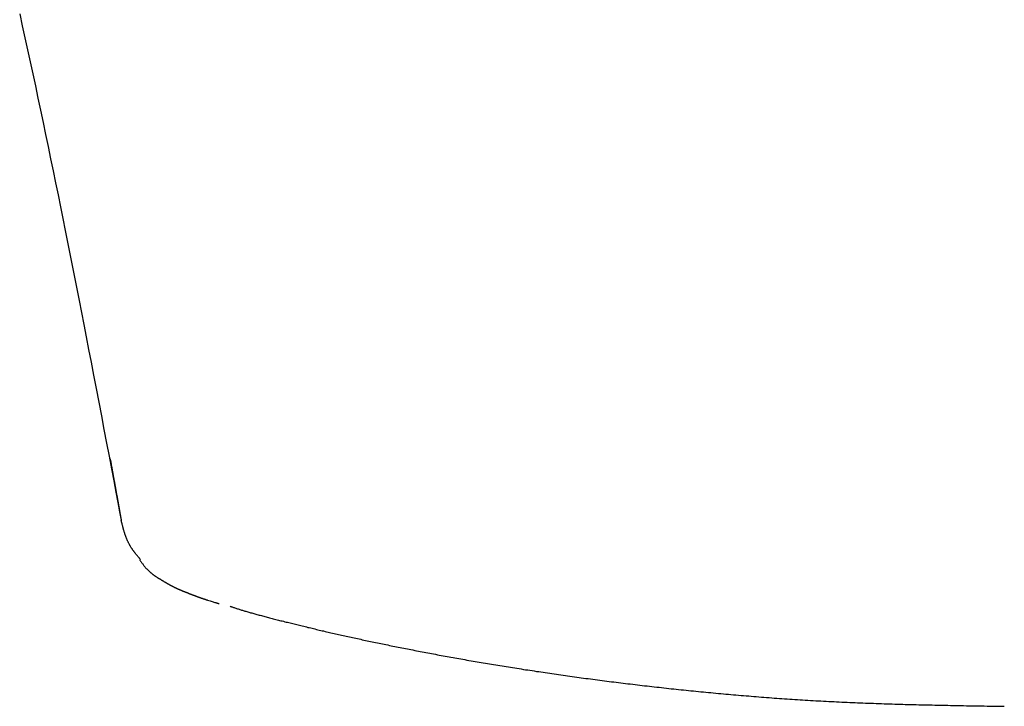
# Model space of a CAD drawing. Units: millimetres. Extents: x -1831 to 2352, y -10 to 1308.
# Drawn here: x 64 to 82, y 838 to 850 of the extents above; entities that cross this region are included whole.
import ezdxf

# ---------------------------------------------------------------- set-up
doc = ezdxf.new("R2010")
doc.units = ezdxf.units.MM
doc.layers.add('PIC01', color=7, linetype='Continuous')

msp = doc.modelspace()

# ---------------------------------------------------------------- linework, layer by layer
at = {"layer": 'PIC01', "color": 7, "linetype": 'Continuous', "lineweight": 25}
for p, q in [((64.312, 850.433), (64.358, 850.223)), ((64.358, 850.223), (64.404, 850.013)), ((64.404, 850.013), (64.45, 849.803)), ((64.45, 849.803), (64.496, 849.592)), ((64.496, 849.592), (64.541, 849.381)), ((64.541, 849.381), (64.586, 849.17)), ((64.586, 849.17), (64.631, 848.958)), ((64.631, 848.958), (64.676, 848.746)), ((64.676, 848.746), (64.721, 848.533)), ((64.721, 848.533), (64.765, 848.321)), ((64.765, 848.321), (64.809, 848.109)), ((64.809, 848.109), (64.853, 847.897)), ((64.853, 847.897), (64.896, 847.686)), ((64.896, 847.686), (64.939, 847.476)), ((64.939, 847.476), (64.982, 847.266)), ((64.982, 847.266), (65.024, 847.058)), ((65.024, 847.058), (65.066, 846.851)), ((65.066, 846.851), (65.107, 846.645)), ((65.107, 846.645), (65.148, 846.44)), ((65.148, 846.44), (65.188, 846.237)), ((65.188, 846.237), (65.229, 846.034)), ((65.229, 846.034), (65.269, 845.83)), ((65.269, 845.83), (65.309, 845.626)), ((65.309, 845.626), (65.35, 845.419)), ((65.35, 845.419), (65.39, 845.211)), ((65.39, 845.211), (65.432, 845)), ((65.432, 845), (65.473, 844.785)), ((65.473, 844.785), (65.516, 844.566)), ((65.516, 844.566), (65.559, 844.343)), ((65.559, 844.343), (65.603, 844.114)), ((65.603, 844.114), (65.648, 843.88)), ((65.648, 843.88), (65.693, 843.642)), ((65.693, 843.642), (65.739, 843.402)), ((65.739, 843.402), (65.785, 843.164)), ((65.785, 843.164), (65.829, 842.929)), ((65.829, 842.929), (65.873, 842.7)), ((65.873, 842.7), (65.915, 842.48)), ((65.893, 842.654), (65.895, 842.646)), ((65.895, 842.646), (65.896, 842.637)), ((65.896, 842.637), (65.898, 842.628)), ((65.898, 842.628), (65.9, 842.617)), ((65.9, 842.617), (65.902, 842.606)), ((65.902, 842.606), (65.904, 842.594)), ((65.904, 842.594), (65.906, 842.582)), ((65.906, 842.582), (65.909, 842.57)), ((65.909, 842.57), (65.911, 842.557)), ((65.911, 842.557), (65.913, 842.545)), ((65.913, 842.545), (65.915, 842.532)), ((65.915, 842.532), (65.918, 842.52)), ((65.915, 842.48), (65.955, 842.269)), ((65.918, 842.52), (65.92, 842.507)), ((65.92, 842.507), (65.922, 842.496)), ((65.922, 842.496), (65.924, 842.484)), ((65.924, 842.484), (65.926, 842.473)), ((65.926, 842.473), (65.928, 842.461)), ((65.928, 842.461), (65.93, 842.45)), ((65.93, 842.45), (65.932, 842.439)), ((65.932, 842.439), (65.934, 842.429)), ((65.934, 842.429), (65.936, 842.418)), ((65.936, 842.418), (65.938, 842.407)), ((65.938, 842.407), (65.94, 842.396)), ((65.94, 842.396), (65.942, 842.385)), ((65.942, 842.385), (65.944, 842.374)), ((65.944, 842.374), (65.946, 842.363)), ((65.946, 842.363), (65.948, 842.352)), ((65.948, 842.352), (65.95, 842.341)), ((65.95, 842.341), (65.952, 842.33)), ((65.952, 842.33), (65.954, 842.319)), ((65.954, 842.319), (65.956, 842.308)), ((65.955, 842.269), (65.993, 842.072)), ((65.956, 842.308), (65.958, 842.296)), ((65.958, 842.296), (65.96, 842.285)), ((65.96, 842.285), (65.962, 842.274)), ((65.962, 842.274), (65.964, 842.263)), ((65.964, 842.263), (65.966, 842.251)), ((65.966, 842.251), (65.968, 842.24)), ((65.968, 842.24), (65.97, 842.229)), ((65.97, 842.229), (65.972, 842.218)), ((65.972, 842.218), (65.974, 842.206)), ((65.974, 842.206), (65.976, 842.195)), ((65.976, 842.195), (65.978, 842.184)), ((65.978, 842.184), (65.98, 842.173)), ((65.98, 842.173), (65.982, 842.162)), ((65.982, 842.162), (65.984, 842.151)), ((65.984, 842.151), (65.986, 842.139)), ((65.986, 842.139), (65.988, 842.128)), ((65.988, 842.128), (65.99, 842.117)), ((65.99, 842.117), (65.992, 842.106)), ((65.992, 842.106), (65.994, 842.095)), ((65.993, 842.072), (66.027, 841.89)), ((65.994, 842.095), (65.996, 842.084)), ((65.996, 842.084), (65.998, 842.073)), ((65.998, 842.073), (66, 842.061)), ((66, 842.061), (66.002, 842.05)), ((66.002, 842.05), (66.004, 842.039)), ((66.004, 842.039), (66.006, 842.028)), ((66.006, 842.028), (66.009, 842.017)), ((66.009, 842.017), (66.011, 842.005)), ((66.011, 842.005), (66.013, 841.994)), ((66.013, 841.994), (66.015, 841.983)), ((66.015, 841.983), (66.017, 841.972)), ((66.017, 841.972), (66.019, 841.96)), ((66.019, 841.96), (66.021, 841.949)), ((66.021, 841.949), (66.023, 841.938)), ((66.023, 841.938), (66.025, 841.927)), ((66.025, 841.927), (66.027, 841.915)), ((66.027, 841.915), (66.029, 841.904)), ((66.027, 841.89), (66.059, 841.725)), ((66.029, 841.904), (66.031, 841.893)), ((66.031, 841.893), (66.033, 841.882)), ((66.033, 841.882), (66.035, 841.871)), ((66.035, 841.871), (66.036, 841.86)), ((66.036, 841.86), (66.038, 841.849)), ((66.038, 841.849), (66.04, 841.838)), ((66.04, 841.838), (66.042, 841.827)), ((66.042, 841.827), (66.044, 841.816)), ((66.044, 841.816), (66.046, 841.806)), ((66.046, 841.806), (66.048, 841.795)), ((66.048, 841.795), (66.05, 841.784)), ((66.05, 841.784), (66.052, 841.773)), ((66.052, 841.773), (66.054, 841.762)), ((66.054, 841.762), (66.056, 841.75)), ((66.056, 841.75), (66.058, 841.739)), ((66.058, 841.739), (66.06, 841.727)), ((66.059, 841.725), (66.086, 841.581)), ((66.06, 841.727), (66.062, 841.715)), ((66.062, 841.715), (66.064, 841.702)), ((66.064, 841.702), (66.067, 841.69)), ((66.067, 841.69), (66.069, 841.677)), ((66.069, 841.677), (66.071, 841.664)), ((66.071, 841.664), (66.073, 841.652)), ((66.073, 841.652), (66.075, 841.64)), ((66.075, 841.64), (66.078, 841.628)), ((66.078, 841.628), (66.079, 841.617)), ((66.079, 841.617), (66.081, 841.606)), ((66.081, 841.606), (66.083, 841.597)), ((66.083, 841.597), (66.085, 841.588)), ((66.085, 841.588), (66.086, 841.58)), ((66.087, 841.575), (66.086, 841.581)), ((66.089, 841.569), (66.087, 841.575)), ((66.091, 841.562), (66.089, 841.569)), ((66.092, 841.555), (66.091, 841.562)), ((66.094, 841.547), (66.092, 841.555)), ((66.096, 841.538), (66.094, 841.547)), ((66.099, 841.53), (66.096, 841.538)), ((66.101, 841.521), (66.099, 841.53)), ((66.103, 841.512), (66.101, 841.521)), ((66.105, 841.503), (66.103, 841.512)), ((66.107, 841.494), (66.105, 841.503)), ((66.11, 841.485), (66.107, 841.494)), ((66.112, 841.477), (66.11, 841.485)), ((66.114, 841.468), (66.112, 841.477)), ((66.116, 841.46), (66.114, 841.468)), ((66.118, 841.452), (66.116, 841.46)), ((66.121, 841.444), (66.118, 841.452)), ((66.123, 841.436), (66.121, 841.444)), ((66.125, 841.429), (66.123, 841.436)), ((66.127, 841.421), (66.125, 841.429)), ((66.129, 841.414), (66.127, 841.421)), ((66.131, 841.406), (66.129, 841.414)), ((66.133, 841.399), (66.131, 841.406)), ((66.136, 841.391), (66.133, 841.399)), ((66.138, 841.383), (66.136, 841.391)), ((66.14, 841.376), (66.138, 841.383)), ((66.142, 841.368), (66.14, 841.376)), ((66.145, 841.36), (66.142, 841.368)), ((66.147, 841.353), (66.145, 841.36)), ((66.15, 841.345), (66.147, 841.353)), ((66.152, 841.337), (66.15, 841.345)), ((66.155, 841.33), (66.152, 841.337)), ((66.157, 841.322), (66.155, 841.33)), ((66.16, 841.314), (66.157, 841.322)), ((66.163, 841.307), (66.16, 841.314)), ((66.165, 841.299), (66.163, 841.307)), ((66.168, 841.291), (66.165, 841.299)), ((66.171, 841.284), (66.168, 841.291)), ((66.174, 841.276), (66.171, 841.284)), ((66.177, 841.269), (66.174, 841.276)), ((66.18, 841.261), (66.177, 841.269)), ((66.183, 841.254), (66.18, 841.261)), ((66.186, 841.247), (66.183, 841.254)), ((66.189, 841.239), (66.186, 841.247)), ((66.192, 841.232), (66.189, 841.239)), ((66.195, 841.225), (66.192, 841.232)), ((66.198, 841.217), (66.195, 841.225)), ((66.202, 841.21), (66.198, 841.217)), ((66.205, 841.203), (66.202, 841.21)), ((66.208, 841.196), (66.205, 841.203)), ((66.212, 841.189), (66.208, 841.196)), ((66.215, 841.182), (66.212, 841.189)), ((66.219, 841.174), (66.215, 841.182)), ((66.223, 841.167), (66.219, 841.174)), ((66.226, 841.16), (66.223, 841.167)), ((66.23, 841.153), (66.226, 841.16)), ((66.234, 841.146), (66.23, 841.153)), ((66.238, 841.139), (66.234, 841.146)), ((66.242, 841.133), (66.238, 841.139)), ((66.246, 841.126), (66.242, 841.133)), ((66.25, 841.119), (66.246, 841.126)), ((66.254, 841.112), (66.25, 841.119)), ((66.259, 841.105), (66.254, 841.112)), ((66.263, 841.098), (66.259, 841.105)), ((66.267, 841.092), (66.263, 841.098)), ((66.272, 841.085), (66.267, 841.092)), ((66.276, 841.078), (66.272, 841.085)), ((66.281, 841.072), (66.276, 841.078)), ((66.285, 841.065), (66.281, 841.072)), ((66.29, 841.059), (66.285, 841.065)), ((66.295, 841.052), (66.29, 841.059)), ((66.299, 841.046), (66.295, 841.052)), ((66.304, 841.039), (66.299, 841.046)), ((66.308, 841.033), (66.304, 841.039)), ((66.313, 841.027), (66.308, 841.033)), ((66.318, 841.021), (66.313, 841.027)), ((66.322, 841.015), (66.318, 841.021)), ((66.327, 841.008), (66.322, 841.015)), ((66.332, 841.002), (66.327, 841.008)), ((66.337, 840.996), (66.332, 841.002)), ((66.342, 840.989), (66.337, 840.996)), ((66.348, 840.983), (66.342, 840.989)), ((66.353, 840.976), (66.348, 840.983)), ((66.358, 840.969), (66.353, 840.976)), ((66.364, 840.962), (66.358, 840.969)), ((66.37, 840.955), (66.364, 840.962)), ((66.376, 840.948), (66.37, 840.955)), ((66.382, 840.941), (66.376, 840.948)), ((66.387, 840.934), (66.382, 840.941)), ((66.393, 840.927), (66.387, 840.934)), ((66.399, 840.921), (66.393, 840.927)), ((66.404, 840.914), (66.399, 840.921)), ((66.409, 840.909), (66.404, 840.914)), ((66.413, 840.903), (66.409, 840.909)), ((66.41, 840.886), (66.414, 840.88)), ((66.417, 840.898), (66.413, 840.903)), ((66.414, 840.88), (66.419, 840.874)), ((66.421, 840.894), (66.417, 840.898)), ((66.419, 840.874), (66.424, 840.867)), ((66.424, 840.867), (66.43, 840.859)), ((66.43, 840.859), (66.435, 840.851)), ((66.435, 840.851), (66.442, 840.842)), ((66.442, 840.842), (66.448, 840.833)), ((66.448, 840.833), (66.455, 840.824)), ((66.455, 840.824), (66.462, 840.815)), ((66.462, 840.815), (66.468, 840.806)), ((66.468, 840.806), (66.475, 840.797)), ((66.475, 840.797), (66.482, 840.789)), ((66.482, 840.789), (66.488, 840.78)), ((66.488, 840.78), (66.495, 840.772)), ((66.495, 840.772), (66.501, 840.765)), ((66.501, 840.765), (66.507, 840.758)), ((66.507, 840.758), (66.513, 840.75)), ((66.513, 840.75), (66.519, 840.744)), ((66.519, 840.744), (66.525, 840.737)), ((66.525, 840.737), (66.531, 840.731)), ((66.531, 840.731), (66.537, 840.725)), ((66.537, 840.725), (66.543, 840.718)), ((66.543, 840.718), (66.549, 840.713)), ((66.549, 840.713), (66.555, 840.707)), ((66.555, 840.707), (66.561, 840.701)), ((66.561, 840.701), (66.567, 840.695)), ((66.567, 840.695), (66.573, 840.69)), ((66.573, 840.69), (66.579, 840.684)), ((66.579, 840.684), (66.585, 840.679)), ((66.585, 840.679), (66.591, 840.673)), ((66.591, 840.673), (66.597, 840.668)), ((66.597, 840.668), (66.604, 840.663)), ((66.604, 840.663), (66.61, 840.658)), ((66.61, 840.658), (66.616, 840.653)), ((66.616, 840.653), (66.622, 840.648)), ((66.622, 840.648), (66.628, 840.643)), ((66.628, 840.643), (66.634, 840.638)), ((66.634, 840.638), (66.64, 840.634)), ((66.64, 840.634), (66.646, 840.629)), ((66.646, 840.629), (66.652, 840.625)), ((66.652, 840.625), (66.658, 840.62)), ((66.658, 840.62), (66.664, 840.616)), ((66.664, 840.616), (66.67, 840.612)), ((66.67, 840.612), (66.676, 840.608)), ((66.676, 840.608), (66.682, 840.604)), ((66.682, 840.604), (66.688, 840.6)), ((66.688, 840.6), (66.694, 840.596)), ((66.694, 840.596), (66.7, 840.592)), ((66.7, 840.592), (66.705, 840.589)), ((66.705, 840.589), (66.711, 840.585)), ((66.711, 840.585), (66.717, 840.581)), ((66.717, 840.581), (66.723, 840.578)), ((66.723, 840.578), (66.728, 840.574)), ((66.728, 840.574), (66.734, 840.57)), ((66.734, 840.57), (66.739, 840.567)), ((66.739, 840.567), (66.745, 840.564)), ((66.745, 840.564), (66.751, 840.56)), ((66.751, 840.56), (66.756, 840.557)), ((66.756, 840.557), (66.762, 840.553)), ((66.762, 840.553), (66.767, 840.55)), ((66.767, 840.55), (66.772, 840.547)), ((66.772, 840.547), (66.778, 840.543)), ((66.778, 840.543), (66.783, 840.54)), ((66.783, 840.54), (66.788, 840.537)), ((66.788, 840.537), (66.793, 840.534)), ((66.793, 840.534), (66.799, 840.531)), ((66.799, 840.531), (66.804, 840.528)), ((66.804, 840.528), (66.809, 840.525)), ((66.809, 840.525), (66.814, 840.521)), ((66.814, 840.521), (66.819, 840.518)), ((66.819, 840.518), (66.824, 840.515)), ((66.824, 840.515), (66.829, 840.512)), ((66.829, 840.512), (66.834, 840.509)), ((66.834, 840.509), (66.839, 840.506)), ((66.839, 840.506), (66.844, 840.504)), ((66.844, 840.504), (66.849, 840.501)), ((66.849, 840.501), (66.853, 840.498)), ((66.853, 840.498), (66.858, 840.495)), ((66.858, 840.495), (66.863, 840.492)), ((66.863, 840.492), (66.868, 840.489)), ((66.868, 840.489), (66.872, 840.487)), ((66.872, 840.487), (66.877, 840.484)), ((66.877, 840.484), (66.882, 840.481)), ((66.882, 840.481), (66.886, 840.479)), ((66.886, 840.479), (66.891, 840.476)), ((66.891, 840.476), (66.896, 840.473)), ((66.896, 840.473), (66.9, 840.471)), ((66.9, 840.471), (66.905, 840.468)), ((66.905, 840.468), (66.909, 840.466)), ((66.909, 840.466), (66.914, 840.463)), ((66.914, 840.463), (66.918, 840.461)), ((66.918, 840.461), (66.922, 840.458)), ((66.922, 840.458), (66.927, 840.456)), ((66.927, 840.456), (66.931, 840.453)), ((66.931, 840.453), (66.936, 840.451)), ((66.936, 840.451), (66.94, 840.449)), ((66.94, 840.449), (66.944, 840.446)), ((66.944, 840.446), (66.949, 840.444)), ((66.949, 840.444), (66.953, 840.442)), ((66.953, 840.442), (66.957, 840.439)), ((66.957, 840.439), (66.961, 840.437)), ((66.961, 840.437), (66.966, 840.435)), ((66.966, 840.435), (66.97, 840.432)), ((66.97, 840.432), (66.974, 840.43)), ((66.974, 840.43), (66.978, 840.428)), ((66.978, 840.428), (66.983, 840.426)), ((66.983, 840.426), (66.987, 840.424)), ((66.987, 840.424), (66.991, 840.422)), ((66.991, 840.422), (66.995, 840.42)), ((66.995, 840.42), (66.999, 840.418)), ((66.999, 840.418), (67.003, 840.415)), ((67.003, 840.415), (67.007, 840.413)), ((67.007, 840.413), (67.011, 840.411)), ((67.011, 840.411), (67.016, 840.409)), ((67.016, 840.409), (67.02, 840.407)), ((67.02, 840.407), (67.024, 840.405)), ((67.024, 840.405), (67.028, 840.404)), ((67.028, 840.404), (67.032, 840.402)), ((67.032, 840.402), (67.036, 840.4)), ((67.036, 840.4), (67.04, 840.398)), ((67.04, 840.398), (67.044, 840.396)), ((67.044, 840.396), (67.048, 840.394)), ((67.048, 840.394), (67.052, 840.392)), ((67.052, 840.392), (67.056, 840.39)), ((67.056, 840.39), (67.06, 840.389)), ((67.06, 840.389), (67.064, 840.387)), ((67.064, 840.387), (67.068, 840.385)), ((67.068, 840.385), (67.072, 840.383)), ((67.072, 840.383), (67.076, 840.381)), ((67.076, 840.381), (67.079, 840.38)), ((67.079, 840.38), (67.083, 840.378)), ((67.083, 840.378), (67.087, 840.376)), ((67.087, 840.376), (67.091, 840.374)), ((67.091, 840.374), (67.095, 840.373)), ((67.095, 840.373), (67.099, 840.371)), ((67.099, 840.371), (67.103, 840.369)), ((67.103, 840.369), (67.107, 840.368)), ((67.107, 840.368), (67.111, 840.366)), ((67.111, 840.366), (67.115, 840.364)), ((67.115, 840.364), (67.118, 840.363)), ((67.118, 840.363), (67.122, 840.361)), ((67.122, 840.361), (67.126, 840.359)), ((67.126, 840.359), (67.13, 840.358)), ((67.13, 840.358), (67.134, 840.356)), ((67.134, 840.356), (67.138, 840.354)), ((67.138, 840.354), (67.142, 840.353)), ((67.142, 840.353), (67.145, 840.351)), ((67.145, 840.351), (67.149, 840.35)), ((67.149, 840.35), (67.153, 840.348)), ((67.153, 840.348), (67.157, 840.346)), ((67.157, 840.346), (67.161, 840.345)), ((67.161, 840.345), (67.165, 840.343)), ((67.165, 840.343), (67.169, 840.342)), ((67.169, 840.342), (67.172, 840.34)), ((67.172, 840.34), (67.176, 840.339)), ((67.176, 840.339), (67.18, 840.337)), ((67.18, 840.337), (67.184, 840.335)), ((67.184, 840.335), (67.188, 840.334)), ((67.188, 840.334), (67.192, 840.332)), ((67.192, 840.332), (67.196, 840.331)), ((67.196, 840.331), (67.199, 840.329)), ((67.199, 840.329), (67.203, 840.328)), ((67.203, 840.328), (67.207, 840.326)), ((67.207, 840.326), (67.211, 840.325)), ((67.211, 840.325), (67.215, 840.323)), ((67.215, 840.323), (67.219, 840.321)), ((67.219, 840.321), (67.223, 840.32)), ((67.223, 840.32), (67.226, 840.318)), ((67.226, 840.318), (67.23, 840.317)), ((67.23, 840.317), (67.234, 840.315)), ((67.234, 840.315), (67.238, 840.314)), ((67.238, 840.314), (67.242, 840.312)), ((67.242, 840.312), (67.246, 840.31)), ((67.246, 840.31), (67.25, 840.309)), ((67.25, 840.309), (67.254, 840.307)), ((67.254, 840.307), (67.258, 840.306)), ((67.258, 840.306), (67.262, 840.304)), ((67.262, 840.304), (67.266, 840.303)), ((67.266, 840.303), (67.27, 840.301)), ((67.27, 840.301), (67.274, 840.3)), ((67.274, 840.3), (67.278, 840.298)), ((67.278, 840.298), (67.281, 840.296)), ((67.281, 840.296), (67.285, 840.295)), ((67.285, 840.295), (67.289, 840.293)), ((67.289, 840.293), (67.293, 840.292)), ((67.293, 840.292), (67.297, 840.29)), ((67.297, 840.29), (67.301, 840.289)), ((67.301, 840.289), (67.305, 840.287)), ((67.305, 840.287), (67.31, 840.285)), ((67.31, 840.285), (67.314, 840.284)), ((67.314, 840.284), (67.318, 840.282)), ((67.318, 840.282), (67.322, 840.281)), ((67.322, 840.281), (67.326, 840.279)), ((67.326, 840.279), (67.33, 840.278)), ((67.33, 840.278), (67.334, 840.276)), ((67.334, 840.276), (67.338, 840.274)), ((67.338, 840.274), (67.342, 840.273)), ((67.342, 840.273), (67.346, 840.271)), ((67.346, 840.271), (67.35, 840.27)), ((67.35, 840.27), (67.355, 840.268)), ((67.355, 840.268), (67.359, 840.267)), ((67.359, 840.267), (67.363, 840.265)), ((67.363, 840.265), (67.367, 840.263)), ((67.367, 840.263), (67.371, 840.262)), ((67.371, 840.262), (67.376, 840.26)), ((67.376, 840.26), (67.38, 840.259)), ((67.38, 840.259), (67.384, 840.257)), ((67.384, 840.257), (67.388, 840.256)), ((67.388, 840.256), (67.393, 840.254)), ((67.393, 840.254), (67.397, 840.252)), ((67.397, 840.252), (67.401, 840.251)), ((67.401, 840.251), (67.406, 840.249)), ((67.406, 840.249), (67.41, 840.248)), ((67.41, 840.248), (67.414, 840.246)), ((67.414, 840.246), (67.419, 840.244)), ((67.419, 840.244), (67.423, 840.243)), ((67.423, 840.243), (67.427, 840.241)), ((67.427, 840.241), (67.432, 840.24)), ((67.432, 840.24), (67.436, 840.238)), ((67.436, 840.238), (67.441, 840.236)), ((67.441, 840.236), (67.445, 840.235)), ((67.445, 840.235), (67.45, 840.233)), ((67.45, 840.233), (67.454, 840.232)), ((67.454, 840.232), (67.459, 840.23)), ((67.459, 840.23), (67.463, 840.228)), ((67.463, 840.228), (67.468, 840.227)), ((67.468, 840.227), (67.472, 840.225)), ((67.472, 840.225), (67.477, 840.224)), ((67.477, 840.224), (67.482, 840.222)), ((67.482, 840.222), (67.486, 840.22)), ((67.486, 840.22), (67.491, 840.219)), ((67.491, 840.219), (67.496, 840.217)), ((67.496, 840.217), (67.5, 840.215)), ((67.5, 840.215), (67.505, 840.214)), ((67.505, 840.214), (67.51, 840.212)), ((67.51, 840.212), (67.515, 840.211)), ((67.515, 840.211), (67.519, 840.209)), ((67.519, 840.209), (67.524, 840.207)), ((67.524, 840.207), (67.529, 840.206)), ((67.529, 840.206), (67.534, 840.204)), ((67.534, 840.204), (67.539, 840.202)), ((67.539, 840.202), (67.544, 840.201)), ((67.544, 840.201), (67.549, 840.199)), ((67.549, 840.199), (67.553, 840.198)), ((67.553, 840.198), (67.558, 840.196)), ((67.558, 840.196), (67.563, 840.194)), ((67.563, 840.194), (67.568, 840.193)), ((67.568, 840.193), (67.573, 840.191)), ((67.573, 840.191), (67.579, 840.189)), ((67.579, 840.189), (67.584, 840.188)), ((67.584, 840.188), (67.589, 840.186)), ((67.589, 840.186), (67.594, 840.184)), ((67.594, 840.184), (67.639, 840.17)), ((67.639, 840.17), (67.658, 840.164)), ((67.658, 840.164), (67.674, 840.159)), ((67.674, 840.159), (67.725, 840.144)), ((67.725, 840.144), (67.732, 840.142)), ((67.732, 840.142), (67.738, 840.14)), ((67.738, 840.14), (67.745, 840.138)), ((67.745, 840.138), (67.752, 840.136)), ((67.752, 840.136), (67.758, 840.134)), ((67.758, 840.134), (67.764, 840.132)), ((67.764, 840.132), (67.771, 840.13)), ((67.771, 840.13), (67.776, 840.129)), ((67.776, 840.129), (67.782, 840.127)), ((67.782, 840.127), (67.787, 840.125)), ((67.787, 840.125), (67.792, 840.124)), ((67.792, 840.124), (67.796, 840.123)), ((67.988, 840.077), (67.996, 840.074)), ((67.996, 840.074), (68.005, 840.071)), ((68.005, 840.071), (68.014, 840.068)), ((68.014, 840.068), (68.025, 840.064)), ((68.025, 840.064), (68.036, 840.06)), ((68.036, 840.06), (68.048, 840.056)), ((68.048, 840.056), (68.061, 840.052)), ((68.061, 840.052), (68.074, 840.047)), ((68.074, 840.047), (68.088, 840.043)), ((68.088, 840.043), (68.102, 840.038)), ((68.102, 840.038), (68.116, 840.034)), ((68.116, 840.034), (68.13, 840.029)), ((68.13, 840.029), (68.145, 840.024)), ((68.145, 840.024), (68.159, 840.02)), ((68.159, 840.02), (68.174, 840.015)), ((68.174, 840.015), (68.189, 840.011)), ((68.189, 840.011), (68.204, 840.006)), ((68.204, 840.006), (68.219, 840.002)), ((68.219, 840.002), (68.234, 839.997)), ((68.234, 839.997), (68.249, 839.993)), ((68.249, 839.993), (68.265, 839.988)), ((68.265, 839.988), (68.281, 839.983)), ((68.281, 839.983), (68.297, 839.979)), ((68.297, 839.979), (68.314, 839.974)), ((68.314, 839.974), (68.331, 839.969)), ((68.331, 839.969), (68.348, 839.964)), ((68.348, 839.964), (68.366, 839.959)), ((68.366, 839.959), (68.384, 839.954)), ((68.384, 839.954), (68.402, 839.949)), ((68.402, 839.949), (68.42, 839.944)), ((68.42, 839.944), (68.439, 839.939)), ((68.439, 839.939), (68.458, 839.934)), ((68.458, 839.934), (68.477, 839.929)), ((68.477, 839.929), (68.497, 839.923)), ((68.497, 839.923), (68.516, 839.918)), ((68.516, 839.918), (68.536, 839.913)), ((68.536, 839.913), (68.556, 839.907)), ((68.556, 839.907), (68.576, 839.902)), ((68.576, 839.902), (68.597, 839.897)), ((68.597, 839.897), (68.617, 839.891)), ((68.617, 839.891), (68.638, 839.886)), ((68.638, 839.886), (68.659, 839.88)), ((68.659, 839.88), (68.68, 839.875)), ((68.68, 839.875), (68.701, 839.869)), ((68.701, 839.869), (68.723, 839.864)), ((68.723, 839.864), (68.744, 839.858)), ((68.744, 839.858), (68.766, 839.853)), ((68.766, 839.853), (68.788, 839.847)), ((68.788, 839.847), (68.81, 839.841)), ((68.81, 839.841), (68.832, 839.836)), ((68.832, 839.836), (68.855, 839.83)), ((68.855, 839.83), (68.877, 839.824)), ((68.877, 839.824), (68.9, 839.819)), ((68.9, 839.819), (68.922, 839.813)), ((68.922, 839.813), (68.945, 839.807)), ((68.945, 839.807), (68.968, 839.801)), ((68.968, 839.801), (68.991, 839.796)), ((68.991, 839.796), (69.014, 839.79)), ((69.014, 839.79), (69.038, 839.784)), ((69.038, 839.784), (69.061, 839.778)), ((69.061, 839.778), (69.084, 839.773)), ((69.084, 839.773), (69.108, 839.767)), ((69.108, 839.767), (69.131, 839.761)), ((69.131, 839.761), (69.155, 839.755)), ((69.155, 839.755), (69.179, 839.749)), ((69.179, 839.749), (69.203, 839.744)), ((69.203, 839.744), (69.227, 839.738)), ((69.227, 839.738), (69.251, 839.732)), ((69.251, 839.732), (69.275, 839.726)), ((69.275, 839.726), (69.299, 839.72)), ((69.299, 839.72), (69.323, 839.714)), ((69.323, 839.714), (69.348, 839.708)), ((69.348, 839.708), (69.372, 839.703)), ((69.372, 839.703), (69.397, 839.697)), ((69.397, 839.697), (69.422, 839.691)), ((69.422, 839.691), (69.446, 839.685)), ((69.446, 839.685), (69.471, 839.679)), ((69.471, 839.679), (69.496, 839.673)), ((69.496, 839.673), (69.522, 839.667)), ((69.522, 839.667), (69.547, 839.661)), ((69.547, 839.661), (69.572, 839.655)), ((69.572, 839.655), (69.598, 839.649)), ((69.598, 839.649), (69.623, 839.644)), ((69.623, 839.644), (69.649, 839.638)), ((69.649, 839.638), (69.675, 839.632)), ((69.675, 839.632), (69.7, 839.626)), ((69.7, 839.626), (69.726, 839.62)), ((69.726, 839.62), (69.752, 839.614)), ((69.752, 839.614), (69.779, 839.608)), ((69.779, 839.608), (69.805, 839.602)), ((69.805, 839.602), (69.831, 839.596)), ((69.831, 839.596), (69.858, 839.59)), ((69.858, 839.59), (69.885, 839.584)), ((69.885, 839.584), (69.911, 839.578)), ((69.911, 839.578), (69.938, 839.572)), ((69.938, 839.572), (69.965, 839.566)), ((69.965, 839.566), (69.993, 839.56)), ((69.993, 839.56), (70.02, 839.553)), ((70.02, 839.553), (70.047, 839.547)), ((70.047, 839.547), (70.075, 839.541)), ((70.075, 839.541), (70.102, 839.535)), ((70.102, 839.535), (70.13, 839.529)), ((70.13, 839.529), (70.158, 839.523)), ((70.158, 839.523), (70.186, 839.517)), ((70.186, 839.517), (70.214, 839.511)), ((70.214, 839.511), (70.242, 839.505)), ((70.242, 839.505), (70.271, 839.499)), ((70.271, 839.499), (70.299, 839.492)), ((70.299, 839.492), (70.328, 839.486)), ((70.328, 839.486), (70.357, 839.48)), ((70.357, 839.48), (70.386, 839.474)), ((70.386, 839.474), (70.415, 839.468)), ((70.415, 839.468), (70.444, 839.462)), ((70.444, 839.462), (70.473, 839.455)), ((70.473, 839.455), (70.503, 839.449)), ((70.503, 839.449), (70.532, 839.443)), ((70.532, 839.443), (70.562, 839.437)), ((70.562, 839.437), (70.592, 839.431)), ((70.592, 839.431), (70.622, 839.424)), ((70.622, 839.424), (70.652, 839.418)), ((70.652, 839.418), (70.682, 839.412)), ((70.682, 839.412), (70.712, 839.406)), ((70.712, 839.406), (70.743, 839.4)), ((70.743, 839.4), (70.773, 839.393)), ((70.773, 839.393), (70.804, 839.387)), ((70.804, 839.387), (70.835, 839.381)), ((70.835, 839.381), (70.866, 839.375)), ((70.866, 839.375), (70.897, 839.368)), ((70.897, 839.368), (70.928, 839.362)), ((70.928, 839.362), (70.96, 839.356)), ((70.96, 839.356), (70.991, 839.349)), ((70.991, 839.349), (71.023, 839.343)), ((71.023, 839.343), (71.054, 839.337)), ((71.054, 839.337), (71.086, 839.331)), ((71.086, 839.331), (71.118, 839.324)), ((71.118, 839.324), (71.15, 839.318)), ((71.15, 839.318), (71.182, 839.312)), ((71.182, 839.312), (71.215, 839.306)), ((71.215, 839.306), (71.247, 839.299)), ((71.247, 839.299), (71.279, 839.293)), ((71.279, 839.293), (71.312, 839.287)), ((71.312, 839.287), (71.345, 839.281)), ((71.345, 839.281), (71.378, 839.274)), ((71.378, 839.274), (71.411, 839.268)), ((71.411, 839.268), (71.444, 839.262)), ((71.444, 839.262), (71.477, 839.255)), ((71.477, 839.255), (71.51, 839.249)), ((71.51, 839.249), (71.544, 839.243)), ((71.544, 839.243), (71.577, 839.237)), ((71.577, 839.237), (71.611, 839.23)), ((71.611, 839.23), (71.645, 839.224)), ((71.645, 839.224), (71.678, 839.218)), ((71.678, 839.218), (71.712, 839.212)), ((71.712, 839.212), (71.746, 839.205)), ((71.746, 839.205), (71.781, 839.199)), ((71.781, 839.199), (71.815, 839.193)), ((71.815, 839.193), (71.849, 839.187)), ((71.849, 839.187), (71.884, 839.181)), ((71.884, 839.181), (71.918, 839.174)), ((71.918, 839.174), (71.953, 839.168)), ((71.953, 839.168), (71.988, 839.162)), ((71.988, 839.162), (72.023, 839.156)), ((72.023, 839.156), (72.058, 839.15)), ((72.058, 839.15), (72.093, 839.143)), ((72.093, 839.143), (72.128, 839.137)), ((72.128, 839.137), (72.163, 839.131)), ((72.163, 839.131), (72.199, 839.125)), ((72.199, 839.125), (72.234, 839.119)), ((72.234, 839.119), (72.27, 839.113)), ((72.27, 839.113), (72.305, 839.106)), ((72.305, 839.106), (72.341, 839.1)), ((72.341, 839.1), (72.377, 839.094)), ((72.377, 839.094), (72.413, 839.088)), ((72.413, 839.088), (72.449, 839.082)), ((72.449, 839.082), (72.485, 839.076)), ((72.485, 839.076), (72.521, 839.07)), ((72.521, 839.07), (72.558, 839.064)), ((72.558, 839.064), (72.594, 839.058)), ((72.594, 839.058), (72.631, 839.052)), ((72.631, 839.052), (72.667, 839.046)), ((72.667, 839.046), (72.704, 839.04)), ((72.704, 839.04), (72.741, 839.034)), ((72.741, 839.034), (72.778, 839.028)), ((72.778, 839.028), (72.815, 839.022)), ((72.815, 839.022), (72.852, 839.016)), ((72.852, 839.016), (72.889, 839.01)), ((72.889, 839.01), (72.926, 839.004)), ((72.926, 839.004), (72.964, 838.998)), ((72.964, 838.998), (73.001, 838.992)), ((73.001, 838.992), (73.039, 838.986)), ((73.039, 838.986), (73.076, 838.98)), ((73.076, 838.98), (73.114, 838.974)), ((73.114, 838.974), (73.152, 838.968)), ((73.152, 838.968), (73.19, 838.963)), ((73.19, 838.963), (73.228, 838.957)), ((73.228, 838.957), (73.266, 838.951)), ((73.266, 838.951), (73.304, 838.945)), ((73.304, 838.945), (73.342, 838.939)), ((73.342, 838.939), (73.381, 838.934)), ((73.381, 838.934), (73.419, 838.928)), ((73.419, 838.928), (73.458, 838.922)), ((73.458, 838.922), (73.496, 838.916)), ((73.496, 838.916), (73.535, 838.911)), ((73.535, 838.911), (73.574, 838.905)), ((73.574, 838.905), (73.613, 838.899)), ((73.613, 838.899), (73.652, 838.894)), ((73.652, 838.894), (73.691, 838.888)), ((73.691, 838.888), (73.73, 838.882)), ((73.73, 838.882), (73.769, 838.877)), ((73.769, 838.877), (73.808, 838.871)), ((73.808, 838.871), (73.848, 838.866)), ((73.848, 838.866), (73.887, 838.86)), ((73.887, 838.86), (73.927, 838.855)), ((73.927, 838.855), (73.966, 838.849)), ((73.966, 838.849), (74.006, 838.843)), ((74.006, 838.843), (74.046, 838.838)), ((74.046, 838.838), (74.086, 838.833)), ((74.086, 838.833), (74.125, 838.827)), ((74.125, 838.827), (74.166, 838.822)), ((74.166, 838.822), (74.206, 838.816)), ((74.206, 838.816), (74.246, 838.811)), ((74.246, 838.811), (74.286, 838.806)), ((74.286, 838.806), (74.326, 838.8)), ((74.326, 838.8), (74.367, 838.795)), ((74.367, 838.795), (74.407, 838.79)), ((74.407, 838.79), (74.448, 838.784)), ((74.448, 838.784), (74.489, 838.779)), ((74.489, 838.779), (74.529, 838.774)), ((74.529, 838.774), (74.57, 838.769)), ((74.57, 838.769), (74.611, 838.763)), ((74.611, 838.763), (74.652, 838.758)), ((74.652, 838.758), (74.693, 838.753)), ((74.693, 838.753), (74.734, 838.748)), ((74.734, 838.748), (74.775, 838.743)), ((74.775, 838.743), (74.816, 838.738)), ((74.816, 838.738), (74.858, 838.733)), ((74.858, 838.733), (74.899, 838.728)), ((74.899, 838.728), (74.941, 838.723)), ((74.941, 838.723), (74.982, 838.718)), ((74.982, 838.718), (75.024, 838.713)), ((75.024, 838.713), (75.065, 838.708)), ((75.065, 838.708), (75.107, 838.703)), ((75.107, 838.703), (75.149, 838.698)), ((75.149, 838.698), (75.191, 838.693)), ((75.191, 838.693), (75.233, 838.688)), ((75.233, 838.688), (75.275, 838.683)), ((75.275, 838.683), (75.317, 838.679)), ((75.317, 838.679), (75.359, 838.674)), ((75.359, 838.674), (75.401, 838.669)), ((75.401, 838.669), (75.443, 838.664)), ((75.443, 838.664), (75.486, 838.66)), ((75.486, 838.66), (75.528, 838.655)), ((75.528, 838.655), (75.571, 838.65)), ((75.571, 838.65), (75.613, 838.646)), ((75.613, 838.646), (75.656, 838.641)), ((75.656, 838.641), (75.699, 838.636)), ((75.699, 838.636), (75.741, 838.632)), ((75.741, 838.632), (75.784, 838.627)), ((75.784, 838.627), (75.827, 838.623)), ((75.827, 838.623), (75.87, 838.618)), ((75.87, 838.618), (75.913, 838.614)), ((75.913, 838.614), (75.956, 838.609)), ((75.956, 838.609), (75.999, 838.605)), ((75.999, 838.605), (76.042, 838.601)), ((76.042, 838.601), (76.085, 838.596)), ((76.085, 838.596), (76.129, 838.592)), ((76.129, 838.592), (76.172, 838.588)), ((76.172, 838.588), (76.215, 838.583)), ((76.215, 838.583), (76.259, 838.579)), ((76.259, 838.579), (76.302, 838.575)), ((76.302, 838.575), (76.346, 838.571)), ((76.346, 838.571), (76.39, 838.567)), ((76.39, 838.567), (76.433, 838.562)), ((76.433, 838.562), (76.477, 838.558)), ((76.477, 838.558), (76.521, 838.554)), ((76.521, 838.554), (76.565, 838.55)), ((76.565, 838.55), (76.609, 838.546)), ((76.609, 838.546), (76.653, 838.542)), ((76.653, 838.542), (76.697, 838.538)), ((76.697, 838.538), (76.741, 838.534)), ((76.741, 838.534), (76.785, 838.531)), ((76.785, 838.531), (76.829, 838.527)), ((76.829, 838.527), (76.873, 838.523)), ((76.873, 838.523), (76.918, 838.519)), ((76.918, 838.519), (76.962, 838.515)), ((76.962, 838.515), (77.006, 838.512)), ((77.006, 838.512), (77.051, 838.508)), ((77.051, 838.508), (77.095, 838.504)), ((77.095, 838.504), (77.14, 838.501)), ((77.14, 838.501), (77.184, 838.497)), ((77.184, 838.497), (77.229, 838.494)), ((77.229, 838.494), (77.274, 838.49)), ((77.274, 838.49), (77.318, 838.487)), ((77.318, 838.487), (77.363, 838.483)), ((77.363, 838.483), (77.408, 838.48)), ((77.408, 838.48), (77.453, 838.476)), ((77.453, 838.476), (77.498, 838.473)), ((77.498, 838.473), (77.543, 838.47)), ((77.543, 838.47), (77.588, 838.467)), ((77.588, 838.467), (77.633, 838.464)), ((77.633, 838.464), (77.678, 838.46)), ((77.678, 838.46), (77.723, 838.457)), ((77.723, 838.457), (77.768, 838.454)), ((77.768, 838.454), (77.813, 838.451)), ((77.813, 838.451), (77.858, 838.448)), ((77.858, 838.448), (77.904, 838.445)), ((77.904, 838.445), (77.949, 838.442)), ((77.949, 838.442), (77.994, 838.44)), ((77.994, 838.44), (78.04, 838.437)), ((78.04, 838.437), (78.085, 838.434)), ((78.085, 838.434), (78.131, 838.431)), ((78.131, 838.431), (78.176, 838.429)), ((78.176, 838.429), (78.222, 838.426)), ((78.222, 838.426), (78.267, 838.423)), ((78.267, 838.423), (78.313, 838.421)), ((78.313, 838.421), (78.359, 838.418)), ((78.359, 838.418), (78.404, 838.416)), ((78.404, 838.416), (78.45, 838.414)), ((78.45, 838.414), (78.496, 838.411)), ((78.496, 838.411), (78.542, 838.409)), ((78.542, 838.409), (78.587, 838.407)), ((78.587, 838.407), (78.633, 838.404)), ((78.633, 838.404), (78.679, 838.402)), ((78.679, 838.402), (78.725, 838.4)), ((78.725, 838.4), (78.771, 838.398)), ((78.771, 838.398), (78.817, 838.396)), ((78.817, 838.396), (78.863, 838.394)), ((78.863, 838.394), (78.909, 838.392)), ((78.909, 838.392), (78.955, 838.39)), ((78.955, 838.39), (79.001, 838.388)), ((79.001, 838.388), (79.047, 838.387)), ((79.047, 838.387), (79.094, 838.385)), ((79.094, 838.385), (79.14, 838.383)), ((79.14, 838.383), (79.186, 838.381)), ((79.186, 838.381), (79.232, 838.38)), ((79.232, 838.38), (79.278, 838.378)), ((79.278, 838.378), (79.324, 838.376)), ((79.324, 838.376), (79.371, 838.375)), ((79.371, 838.375), (79.417, 838.373)), ((79.417, 838.373), (79.463, 838.372)), ((79.463, 838.372), (79.509, 838.37)), ((79.509, 838.37), (79.556, 838.369)), ((79.556, 838.369), (79.602, 838.368)), ((79.602, 838.368), (79.648, 838.366)), ((79.648, 838.366), (79.695, 838.365)), ((79.695, 838.365), (79.742, 838.364)), ((79.742, 838.364), (79.788, 838.362)), ((79.788, 838.362), (79.835, 838.361)), ((79.835, 838.361), (79.882, 838.36)), ((79.882, 838.36), (79.929, 838.359)), ((79.929, 838.359), (79.976, 838.357)), ((79.976, 838.357), (80.023, 838.356)), ((80.023, 838.356), (80.07, 838.355)), ((80.07, 838.355), (80.117, 838.354)), ((80.117, 838.354), (80.164, 838.353)), ((80.164, 838.353), (80.21, 838.352)), ((80.21, 838.352), (80.257, 838.351)), ((80.257, 838.351), (80.303, 838.35)), ((80.303, 838.35), (80.349, 838.349)), ((80.349, 838.349), (80.395, 838.348)), ((80.395, 838.348), (80.44, 838.347)), ((80.44, 838.347), (80.485, 838.346)), ((80.485, 838.346), (80.53, 838.345)), ((80.53, 838.345), (80.575, 838.344)), ((80.575, 838.344), (80.62, 838.343)), ((80.62, 838.343), (80.666, 838.342)), ((80.666, 838.342), (80.712, 838.342)), ((80.712, 838.342), (80.759, 838.341)), ((80.759, 838.341), (80.807, 838.34)), ((80.807, 838.34), (80.855, 838.339)), ((80.855, 838.339), (80.905, 838.338)), ((80.905, 838.338), (80.956, 838.337)), ((80.956, 838.337), (81.008, 838.336)), ((81.008, 838.336), (81.06, 838.335)), ((81.06, 838.335), (81.114, 838.334)), ((81.114, 838.334), (81.166, 838.334)), ((81.166, 838.334), (81.218, 838.333)), ((81.218, 838.333), (81.269, 838.332)), ((81.269, 838.332), (81.318, 838.331)), ((81.318, 838.331), (81.365, 838.33)), ((81.365, 838.33), (81.409, 838.33)), ((81.409, 838.33), (81.449, 838.329)), ((81.449, 838.329), (81.486, 838.328)), ((81.486, 838.328), (81.518, 838.328))]:
    msp.add_line(p, q, dxfattribs=at)

doc.saveas('drawing.dxf')
